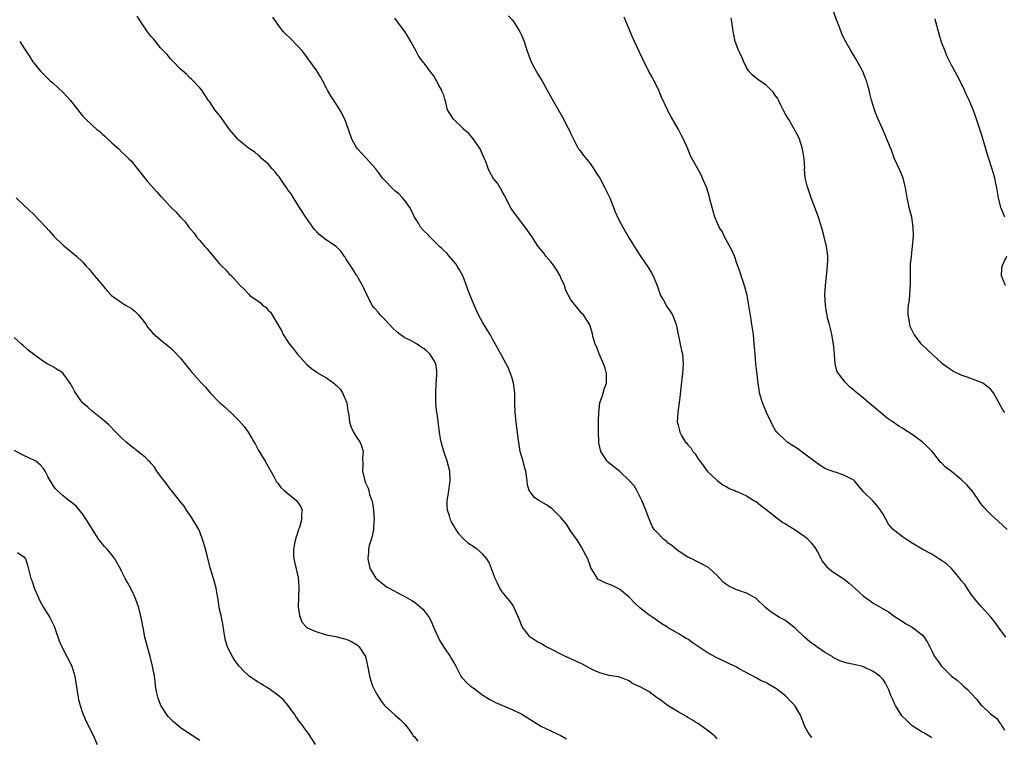
# Model space of a CAD drawing. Units: inches. Extents: x 2508000 to 2511000, y 1527000 to 1530000.
# Drawn here: x 2509124 to 2509326, y 1529676 to 1529823 of the extents above; entities that cross this region are included whole.
import ezdxf

# ---------------------------------------------------------------- set-up
doc = ezdxf.new("R2010")
doc.units = ezdxf.units.IN
doc.header["$MEASUREMENT"] = 0
doc.layers.add('LD25081527_10ft', color=103, linetype='Continuous')

msp = doc.modelspace()

# ---------------------------------------------------------------- linework, layer by layer
at = {"layer": 'LD25081527_10ft'}
for points, elevation in [([(2509267, 1529676.15), (2509266.6, 1529676.6), (2509266.13, 1529677), (2509265, 1529677.9), (2509263.5, 1529679), (2509263.2, 1529679.2), (2509263, 1529679.3), (2509261.99, 1529679.99), (2509261, 1529680.54), (2509260.73, 1529680.73), (2509260.27, 1529681), (2509259, 1529681.7), (2509257, 1529682.88), (2509255, 1529684.39), (2509254.62, 1529684.62), (2509253, 1529685.82), (2509251.23, 1529686.77), (2509250.68, 1529687), (2509249.55, 1529687.55), (2509249, 1529688.02), (2509248.3, 1529688.3), (2509246.82, 1529688.82), (2509244.91, 1529689.09), (2509243, 1529689.63), (2509241.83, 1529690.17), (2509241, 1529690.58), (2509239.42, 1529691.42), (2509238.06, 1529692.06), (2509235.95, 1529693), (2509235, 1529693.46), (2509233, 1529694.49), (2509232.01, 1529695), (2509231, 1529695.57), (2509230.07, 1529696.07), (2509228.87, 1529696.87), (2509228.72, 1529697), (2509227.77, 1529698.23), (2509227.14, 1529699), (2509227.08, 1529699.08), (2509226.51, 1529700.51), (2509226.34, 1529701), (2509225.46, 1529703), (2509225.29, 1529703.29), (2509225, 1529703.74), (2509224.48, 1529704.48), (2509224.02, 1529705), (2509223, 1529706.29), (2509222.51, 1529707), (2509222.01, 1529708.01), (2509221.55, 1529709), (2509220.28, 1529712.28), (2509219.84, 1529713), (2509219, 1529714), (2509217.85, 1529715), (2509217.32, 1529715.32), (2509217, 1529715.56), (2509216.11, 1529716.11), (2509215, 1529717.2), (2509214.12, 1529718.12), (2509213.56, 1529719), (2509213.31, 1529719.31), (2509213, 1529719.92), (2509212.59, 1529720.59), (2509212.4, 1529721), (2509212.19, 1529721.81), (2509211.75, 1529723), (2509211.67, 1529723.67), (2509211.72, 1529725), (2509211.93, 1529726.07), (2509212.05, 1529727), (2509212.35, 1529729), (2509212.24, 1529731), (2509211.98, 1529731.98), (2509211.68, 1529733), (2509210.99, 1529735), (2509210.45, 1529737), (2509210.37, 1529737.63), (2509210.15, 1529739), (2509209.97, 1529739.97), (2509209.71, 1529742.29), (2509209.58, 1529743), (2509209.52, 1529743.52), (2509209.4, 1529745), (2509209.37, 1529747), (2509209.47, 1529749), (2509209.53, 1529749.53), (2509209.6, 1529751), (2509209.56, 1529751.56), (2509209.37, 1529753), (2509209, 1529753.71), (2509208.16, 1529755), (2509207.54, 1529755.54), (2509207, 1529756.07), (2509206.4, 1529756.4), (2509205.54, 1529757), (2509205.18, 1529757.18), (2509205, 1529757.31), (2509204.28, 1529757.73), (2509203, 1529758.32), (2509202.09, 1529759), (2509201.44, 1529759.44), (2509200.41, 1529760.41), (2509199.89, 1529761), (2509199, 1529761.95), (2509197.97, 1529763), (2509197.54, 1529763.54), (2509197, 1529764.14), (2509196.61, 1529764.61), (2509196.34, 1529765), (2509195.28, 1529767), (2509194.58, 1529768.58), (2509194.38, 1529769), (2509193.54, 1529770.46), (2509193.25, 1529771), (2509193.16, 1529771.16), (2509193, 1529771.35), (2509192.37, 1529772.37), (2509191, 1529774.43), (2509190.79, 1529774.79), (2509190.6, 1529775), (2509189.99, 1529775.99), (2509188.98, 1529776.98), (2509187, 1529778.31), (2509185.45, 1529779.45), (2509185, 1529779.98), (2509184.52, 1529780.52), (2509184.2, 1529781), (2509183, 1529782.61), (2509181.42, 1529785), (2509180.19, 1529787), (2509179.77, 1529787.77), (2509179, 1529788.7), (2509178.82, 1529789), (2509178.39, 1529789.61), (2509177.27, 1529791.27), (2509177, 1529791.55), (2509176.4, 1529792.4), (2509175.8, 1529793), (2509175, 1529793.92), (2509173.76, 1529795), (2509173.4, 1529795.4), (2509173, 1529795.75), (2509172.3, 1529796.3), (2509171.21, 1529797), (2509171, 1529797.16), (2509169, 1529798.78), (2509168.79, 1529799), (2509167.1, 1529801), (2509165.41, 1529803.41), (2509164.54, 1529804.54), (2509164.12, 1529805), (2509163, 1529806.7), (2509162.77, 1529807), (2509162.07, 1529808.07), (2509161.41, 1529809), (2509161, 1529809.52), (2509159.59, 1529811), (2509159.3, 1529811.3), (2509159, 1529811.54), (2509158.31, 1529812.31), (2509157.46, 1529813), (2509157, 1529813.41), (2509155.48, 1529815), (2509155, 1529815.47), (2509154.32, 1529816.32), (2509153, 1529817.69), (2509151.53, 1529819.53), (2509151, 1529820.12), (2509150.29, 1529821), (2509149.78, 1529821.78), (2509148.96, 1529823), (2509148.21, 1529824.21)], 7360), ([(2509286.4, 1529676.4), (2509285.96, 1529677), (2509285.58, 1529677.58), (2509285, 1529678.69), (2509284.86, 1529679), (2509284.34, 1529680.34), (2509284.09, 1529681), (2509282.9, 1529683), (2509281.94, 1529683.94), (2509281, 1529684.92), (2509279, 1529686.54), (2509278.69, 1529686.69), (2509277.4, 1529687.4), (2509277, 1529687.7), (2509276.04, 1529688.04), (2509275, 1529688.63), (2509271.55, 1529690.45), (2509271, 1529690.79), (2509270.88, 1529690.88), (2509269.53, 1529691.53), (2509269, 1529691.76), (2509266.82, 1529692.82), (2509265, 1529693.81), (2509261.88, 1529695.88), (2509261, 1529696.54), (2509260.69, 1529696.69), (2509259, 1529697.75), (2509257, 1529698.9), (2509256.86, 1529699), (2509255.7, 1529699.7), (2509255, 1529700.15), (2509253.84, 1529701), (2509253, 1529701.57), (2509251.14, 1529703), (2509250.04, 1529704.04), (2509249.12, 1529705), (2509249, 1529705.14), (2509248.21, 1529705.79), (2509247, 1529706.83), (2509245.53, 1529707.53), (2509244.07, 1529708.07), (2509243, 1529708.63), (2509242.74, 1529708.74), (2509242.47, 1529709), (2509241.76, 1529710.24), (2509241.25, 1529711), (2509241.16, 1529711.16), (2509241, 1529711.66), (2509240.5, 1529713), (2509239.3, 1529715.3), (2509239, 1529715.77), (2509238.55, 1529716.55), (2509238.24, 1529717), (2509237.75, 1529717.75), (2509237, 1529718.75), (2509236.12, 1529720.12), (2509235, 1529721.47), (2509233.51, 1529723), (2509233.23, 1529723.23), (2509233, 1529723.41), (2509232.05, 1529724.05), (2509230.47, 1529725), (2509229.61, 1529725.61), (2509228.53, 1529727), (2509228.18, 1529728.18), (2509228.06, 1529729), (2509227.96, 1529730.04), (2509227.79, 1529731), (2509227.58, 1529731.58), (2509227.24, 1529733), (2509226.68, 1529735), (2509226.42, 1529736.42), (2509226.23, 1529737.77), (2509225.98, 1529739.98), (2509225.82, 1529741), (2509225.67, 1529742.33), (2509225.61, 1529743), (2509225.57, 1529745), (2509225.56, 1529746.44), (2509225.54, 1529747), (2509225.29, 1529749), (2509225, 1529750.01), (2509224.69, 1529751), (2509224.19, 1529752.19), (2509223, 1529754.46), (2509222.11, 1529756.11), (2509221, 1529758.04), (2509220.48, 1529759), (2509219, 1529761.38), (2509218.13, 1529763), (2509217.75, 1529763.75), (2509217.22, 1529765), (2509216.42, 1529767), (2509216.02, 1529768.02), (2509215.69, 1529769), (2509214.9, 1529771), (2509214.23, 1529772.23), (2509213.76, 1529773), (2509213.46, 1529773.46), (2509212.1, 1529775), (2509211.63, 1529775.63), (2509211, 1529776.2), (2509210.61, 1529776.61), (2509210.14, 1529777), (2509209, 1529778.19), (2509208.12, 1529779), (2509207.62, 1529779.62), (2509207, 1529780.15), (2509206.27, 1529781), (2509205.81, 1529781.81), (2509204.98, 1529783), (2509204.39, 1529784.39), (2509204.03, 1529785), (2509203, 1529786.42), (2509202.56, 1529787), (2509201.78, 1529787.78), (2509201, 1529788.38), (2509200.68, 1529788.68), (2509198.71, 1529790.71), (2509198.48, 1529791), (2509197.87, 1529791.87), (2509196.99, 1529792.99), (2509195.13, 1529795.13), (2509193.32, 1529797), (2509193, 1529797.49), (2509192.19, 1529799), (2509191, 1529802.34), (2509190.75, 1529803), (2509190.17, 1529804.17), (2509189.71, 1529805), (2509189, 1529806.11), (2509187.85, 1529807.85), (2509187.21, 1529809), (2509187, 1529809.42), (2509186.15, 1529811), (2509185.74, 1529811.74), (2509184.99, 1529813), (2509183.6, 1529815), (2509182.47, 1529816.47), (2509182.04, 1529817), (2509181, 1529818.2), (2509179.59, 1529819.59), (2509178.56, 1529820.56), (2509178.14, 1529821), (2509177, 1529822.49), (2509176.64, 1529823), (2509176.01, 1529824.01)], 7350), ([(2509311, 1529676.35), (2509310.6, 1529676.6), (2509309.89, 1529677), (2509309.36, 1529677.36), (2509309, 1529677.52), (2509307, 1529678.82), (2509306.77, 1529679), (2509305.87, 1529679.87), (2509304.87, 1529680.87), (2509303.53, 1529683), (2509303.38, 1529683.38), (2509303, 1529684.2), (2509302.6, 1529685), (2509302.18, 1529686.18), (2509301.52, 1529687.52), (2509301, 1529688.28), (2509300.34, 1529689), (2509299, 1529689.93), (2509297, 1529690.89), (2509296.61, 1529691), (2509295.27, 1529691.27), (2509295, 1529691.37), (2509293.63, 1529691.63), (2509293, 1529691.87), (2509292.14, 1529692.14), (2509290.81, 1529692.81), (2509290.56, 1529693), (2509289, 1529693.91), (2509287.47, 1529695), (2509287.18, 1529695.18), (2509286, 1529696), (2509284.94, 1529696.94), (2509283, 1529698.8), (2509281.8, 1529699.8), (2509281, 1529700.39), (2509279.81, 1529701), (2509278.08, 1529702.08), (2509277, 1529702.98), (2509275, 1529704.88), (2509274.82, 1529705), (2509273, 1529705.99), (2509271.47, 1529706.53), (2509271, 1529706.68), (2509270.27, 1529707), (2509269.42, 1529707.42), (2509269, 1529707.71), (2509268.27, 1529708.27), (2509267.54, 1529709), (2509267, 1529709.58), (2509265.53, 1529711), (2509265.23, 1529711.23), (2509265, 1529711.38), (2509263.95, 1529711.95), (2509263, 1529712.4), (2509261.85, 1529713), (2509261, 1529713.39), (2509259, 1529714.67), (2509258.59, 1529715), (2509257.74, 1529715.74), (2509257, 1529716.25), (2509256.61, 1529716.61), (2509256.08, 1529717), (2509254.58, 1529718.58), (2509254.14, 1529719), (2509253.73, 1529719.73), (2509253.14, 1529721), (2509252.41, 1529723), (2509251.56, 1529725), (2509250.55, 1529727), (2509249.98, 1529727.98), (2509249.07, 1529729), (2509247, 1529730.97), (2509245.88, 1529731.88), (2509244.75, 1529732.75), (2509244.48, 1529733), (2509243.58, 1529734.42), (2509243.18, 1529735), (2509242.8, 1529736.8), (2509242.78, 1529737), (2509242.7, 1529739), (2509242.74, 1529740.74), (2509242.73, 1529741.27), (2509242.76, 1529743), (2509242.99, 1529745), (2509243.53, 1529746.47), (2509243.96, 1529747.96), (2509244.33, 1529749), (2509244.36, 1529749.64), (2509244.33, 1529751), (2509244.05, 1529752.05), (2509243.73, 1529753), (2509242.81, 1529755), (2509242.36, 1529756.36), (2509242.03, 1529757), (2509241.62, 1529758.38), (2509241.41, 1529759.41), (2509240.95, 1529760.95), (2509239.61, 1529763), (2509239.31, 1529763.31), (2509237.92, 1529765), (2509237.49, 1529765.49), (2509237, 1529766.23), (2509236.01, 1529768.01), (2509235.72, 1529769), (2509235, 1529770.6), (2509234.85, 1529771), (2509234.19, 1529772.19), (2509233.63, 1529773), (2509233, 1529773.8), (2509231.94, 1529775), (2509231.56, 1529775.56), (2509230.34, 1529777), (2509229.04, 1529779.04), (2509228.23, 1529780.23), (2509227.66, 1529781), (2509226.08, 1529783), (2509225, 1529784.51), (2509224.81, 1529784.81), (2509223.48, 1529787.48), (2509223, 1529788.24), (2509222.75, 1529788.75), (2509222.55, 1529789), (2509221.98, 1529789.98), (2509221.15, 1529791), (2509220.36, 1529792.36), (2509220.09, 1529793), (2509219.61, 1529794.39), (2509219.36, 1529795), (2509219, 1529795.7), (2509218.46, 1529797), (2509217.04, 1529799.04), (2509216.15, 1529800.15), (2509215.14, 1529801), (2509215, 1529801.16), (2509213.07, 1529803), (2509213, 1529803.12), (2509212.23, 1529804.23), (2509211.77, 1529805), (2509211.46, 1529806.54), (2509211.32, 1529807), (2509211.22, 1529807.22), (2509211, 1529808.01), (2509210.7, 1529808.7), (2509210.62, 1529809), (2509210, 1529810), (2509209.53, 1529811), (2509209.34, 1529811.34), (2509209, 1529811.94), (2509208.52, 1529812.52), (2509207, 1529814.54), (2509206.78, 1529814.78), (2509206.64, 1529815), (2509205.93, 1529815.93), (2509205.36, 1529817), (2509205, 1529817.63), (2509204.27, 1529819), (2509203.8, 1529819.8), (2509203, 1529821.06), (2509201.56, 1529823), (2509201, 1529823.8)], 7340), ([(2509224.27, 1529824.27), (2509225, 1529823.46), (2509225.34, 1529823), (2509225.99, 1529822.01), (2509226.62, 1529821), (2509226.73, 1529820.73), (2509227, 1529820.16), (2509227.5, 1529819), (2509228.11, 1529817), (2509228.34, 1529816.34), (2509228.86, 1529815), (2509229.56, 1529813.56), (2509230.28, 1529812.28), (2509231.09, 1529811), (2509232.22, 1529809), (2509233.19, 1529807.19), (2509233.74, 1529806.26), (2509235.61, 1529803), (2509236.25, 1529801.75), (2509236.78, 1529800.78), (2509237, 1529800.23), (2509237.38, 1529799.38), (2509238.03, 1529798.03), (2509238.64, 1529797), (2509238.78, 1529796.78), (2509239.66, 1529795.66), (2509241, 1529794), (2509241.7, 1529793), (2509242.19, 1529792.19), (2509243, 1529790.98), (2509244.03, 1529789), (2509245, 1529787), (2509246.11, 1529784.11), (2509246.74, 1529782.74), (2509247.69, 1529781), (2509249, 1529778.71), (2509250.39, 1529776.39), (2509251.31, 1529775), (2509252.84, 1529772.84), (2509253.59, 1529771.59), (2509253.91, 1529771), (2509254.51, 1529769.49), (2509254.8, 1529768.8), (2509255.44, 1529767), (2509256, 1529766), (2509256.54, 1529765), (2509256.72, 1529764.72), (2509257, 1529764.33), (2509257.53, 1529763.53), (2509257.84, 1529763), (2509258.65, 1529761), (2509259.44, 1529757), (2509259.72, 1529755.72), (2509259.9, 1529755), (2509260.06, 1529753), (2509260, 1529751.99), (2509259.91, 1529751), (2509259.49, 1529747.49), (2509259.41, 1529746.59), (2509258.94, 1529743), (2509258.85, 1529741), (2509258.89, 1529740.89), (2509259, 1529740.4), (2509259.29, 1529739.29), (2509259.34, 1529739), (2509259.7, 1529738.3), (2509260.49, 1529737), (2509260.75, 1529736.75), (2509261, 1529736.4), (2509261.67, 1529735.67), (2509262.03, 1529735), (2509262.5, 1529734.5), (2509263, 1529733.7), (2509264.17, 1529732.17), (2509265, 1529730.96), (2509267, 1529729.04), (2509268.2, 1529728.2), (2509269, 1529727.74), (2509269.46, 1529727.46), (2509270.62, 1529727), (2509270.87, 1529726.87), (2509271.25, 1529726.75), (2509273, 1529725.94), (2509274.55, 1529725), (2509274.81, 1529724.81), (2509275, 1529724.74), (2509275.93, 1529723.93), (2509277, 1529723.22), (2509279, 1529721.59), (2509280.46, 1529720.46), (2509281, 1529720.19), (2509283, 1529718.96), (2509285, 1529717.56), (2509285.34, 1529717.34), (2509285.68, 1529717), (2509286.3, 1529716.3), (2509287, 1529715.31), (2509287.15, 1529715.15), (2509287.54, 1529714.46), (2509288.33, 1529713), (2509288.55, 1529712.55), (2509289.44, 1529711.44), (2509289.99, 1529711), (2509290.51, 1529710.51), (2509293, 1529708.95), (2509294.03, 1529708.03), (2509295.23, 1529707), (2509297, 1529705.37), (2509298.38, 1529704.38), (2509299, 1529703.96), (2509299.62, 1529703.62), (2509301, 1529702.76), (2509302.14, 1529702.14), (2509303, 1529701.47), (2509303.69, 1529701), (2509304.49, 1529700.49), (2509305, 1529700.21), (2509305.73, 1529699.73), (2509307, 1529699.05), (2509309, 1529697.48), (2509309.43, 1529697), (2509310.04, 1529696.04), (2509310.58, 1529695), (2509310.74, 1529694.74), (2509311, 1529694.15), (2509311.56, 1529693), (2509312.16, 1529692.16), (2509312.96, 1529691), (2509315.06, 1529689), (2509316.17, 1529688.17), (2509317.23, 1529687.23), (2509317.42, 1529687), (2509318.28, 1529686.28), (2509319, 1529685.48), (2509320.2, 1529684.2), (2509321, 1529683.19), (2509321.21, 1529683), (2509323, 1529681.24), (2509324.28, 1529680.28), (2509325, 1529679.3), (2509325.15, 1529679.15), (2509325.21, 1529679), (2509325.91, 1529677.91)], 7330), ([(2509326.16, 1529697), (2509325, 1529698.53), (2509323.97, 1529699.97), (2509323.15, 1529701), (2509321.17, 1529703.17), (2509320.25, 1529704.25), (2509319, 1529705.87), (2509317.73, 1529707.73), (2509317, 1529708.58), (2509316.73, 1529709), (2509315, 1529711.01), (2509313.99, 1529711.99), (2509313, 1529712.67), (2509312.43, 1529713), (2509311, 1529713.97), (2509309.05, 1529715), (2509307, 1529716.23), (2509305.78, 1529717), (2509305, 1529717.51), (2509303.06, 1529719.06), (2509302.15, 1529720.15), (2509301.64, 1529721), (2509301, 1529722.2), (2509300.49, 1529723), (2509299.84, 1529723.84), (2509299, 1529724.83), (2509297, 1529726.72), (2509296.8, 1529727), (2509295.97, 1529727.97), (2509295.13, 1529729), (2509295, 1529729.1), (2509293, 1529730.18), (2509291.25, 1529730.75), (2509290.86, 1529730.86), (2509290.55, 1529731), (2509289.41, 1529731.41), (2509289, 1529731.62), (2509288.11, 1529732.11), (2509285, 1529734.49), (2509283.54, 1529735.54), (2509283, 1529735.89), (2509282.29, 1529736.29), (2509281.27, 1529737), (2509281, 1529737.24), (2509279.23, 1529739), (2509279, 1529739.33), (2509278.37, 1529740.37), (2509278.06, 1529741), (2509277.12, 1529743), (2509276.52, 1529744.52), (2509276.32, 1529745), (2509275.72, 1529747), (2509275.61, 1529747.61), (2509275.41, 1529749), (2509275.22, 1529750.78), (2509274.96, 1529752.96), (2509274.77, 1529755), (2509274.61, 1529757), (2509274.43, 1529759), (2509274.15, 1529761), (2509273.97, 1529762.03), (2509273.72, 1529763.72), (2509273.15, 1529767), (2509272.71, 1529768.71), (2509272.38, 1529769.62), (2509271.94, 1529771), (2509271.75, 1529771.75), (2509271, 1529773.75), (2509270.7, 1529774.7), (2509270.56, 1529775), (2509270.12, 1529776.12), (2509269.6, 1529777), (2509268.51, 1529779), (2509268.05, 1529780.05), (2509267.42, 1529781), (2509267, 1529781.93), (2509266.55, 1529783), (2509266.22, 1529784.22), (2509265.97, 1529785), (2509265.48, 1529787), (2509265.36, 1529787.36), (2509264.93, 1529788.93), (2509264.04, 1529791), (2509263.71, 1529791.71), (2509261.57, 1529795.57), (2509261.01, 1529797), (2509260.14, 1529799), (2509259.72, 1529799.72), (2509259.12, 1529801), (2509257.57, 1529803.57), (2509257, 1529804.69), (2509256.89, 1529804.89), (2509255.63, 1529807.63), (2509255, 1529809.16), (2509254.05, 1529811), (2509253.67, 1529811.67), (2509252.98, 1529812.98), (2509251.66, 1529815.66), (2509250.06, 1529819), (2509249.73, 1529819.73), (2509247.96, 1529823.96)], 7320), ([(2509326.46, 1529719), (2509324.67, 1529720.67), (2509323, 1529722.17), (2509322.17, 1529723), (2509321.62, 1529723.62), (2509321, 1529724.42), (2509320.76, 1529724.76), (2509320.61, 1529725), (2509319.13, 1529727.13), (2509319, 1529727.25), (2509318.18, 1529728.18), (2509317, 1529729.25), (2509315, 1529730.91), (2509313.8, 1529731.8), (2509313, 1529732.67), (2509312.8, 1529732.8), (2509311.38, 1529734.62), (2509311, 1529735.09), (2509310.02, 1529736.02), (2509309.03, 1529737), (2509307, 1529738.46), (2509306.2, 1529739), (2509305.45, 1529739.45), (2509305, 1529739.77), (2509304.21, 1529740.21), (2509303.08, 1529741), (2509301.84, 1529741.84), (2509301, 1529742.54), (2509300.48, 1529743), (2509299.65, 1529743.65), (2509298.1, 1529745), (2509297, 1529745.93), (2509295.31, 1529747.31), (2509295, 1529747.58), (2509294.21, 1529748.21), (2509293.45, 1529749), (2509293.22, 1529749.22), (2509291.86, 1529751), (2509291.54, 1529751.54), (2509291.2, 1529753), (2509291.05, 1529754.95), (2509290.87, 1529757), (2509290.49, 1529759), (2509290.24, 1529760.24), (2509290, 1529761), (2509289.65, 1529762.35), (2509289.52, 1529763), (2509289.45, 1529763.46), (2509289.18, 1529765), (2509289.08, 1529767.08), (2509289.21, 1529769), (2509289.44, 1529771), (2509289.65, 1529773), (2509289.66, 1529774.34), (2509289.69, 1529775), (2509289.64, 1529775.64), (2509289.45, 1529777), (2509288.97, 1529779), (2509288.53, 1529780.53), (2509288.4, 1529781), (2509287.76, 1529783), (2509287.56, 1529783.56), (2509286.27, 1529787), (2509285.58, 1529789), (2509285.46, 1529789.46), (2509285.08, 1529791.08), (2509284.94, 1529792.94), (2509284.95, 1529793.05), (2509284.86, 1529795), (2509284.58, 1529796.58), (2509284.53, 1529797), (2509283.87, 1529799), (2509283.6, 1529799.6), (2509283, 1529800.67), (2509282.84, 1529801), (2509281.67, 1529803), (2509281.43, 1529803.43), (2509281, 1529804.09), (2509280.57, 1529805), (2509280.06, 1529805.94), (2509279.55, 1529807), (2509279.39, 1529807.39), (2509279, 1529807.89), (2509278.56, 1529808.56), (2509278.08, 1529809), (2509277, 1529810.14), (2509275.6, 1529811), (2509275.28, 1529811.28), (2509275, 1529811.49), (2509274.19, 1529812.19), (2509273.43, 1529813), (2509273, 1529813.68), (2509272.39, 1529815), (2509272.01, 1529816.01), (2509271.47, 1529817), (2509270.69, 1529819), (2509270.43, 1529820.43), (2509270.27, 1529821), (2509270.16, 1529822.16), (2509270, 1529823), (2509269.86, 1529823.86)], 7310), ([(2509325.97, 1529743), (2509325.57, 1529743.57), (2509323.65, 1529747), (2509323.37, 1529747.37), (2509323, 1529747.78), (2509322.35, 1529748.35), (2509321.43, 1529749), (2509321, 1529749.23), (2509318.22, 1529750.22), (2509317, 1529750.67), (2509315.42, 1529751.42), (2509314.2, 1529752.2), (2509313.19, 1529753), (2509309.94, 1529755.94), (2509308.91, 1529757), (2509307.36, 1529759), (2509307.22, 1529759.22), (2509306.59, 1529760.59), (2509306.46, 1529761), (2509306.4, 1529761.6), (2509306.12, 1529763), (2509306.12, 1529764.12), (2509306.24, 1529765), (2509306.38, 1529765.62), (2509306.49, 1529767), (2509306.55, 1529768.55), (2509306.6, 1529769), (2509306.6, 1529771), (2509306.66, 1529772.66), (2509306.66, 1529773.34), (2509306.8, 1529775), (2509307.01, 1529777), (2509307.21, 1529779.21), (2509307.2, 1529781), (2509306.9, 1529783), (2509306.5, 1529784.5), (2509306.38, 1529785), (2509306.23, 1529785.77), (2509305.94, 1529787), (2509305.59, 1529789), (2509305.1, 1529791), (2509304.48, 1529792.48), (2509303.36, 1529795), (2509302.72, 1529796.72), (2509301.8, 1529799), (2509301.55, 1529799.55), (2509300.88, 1529801.12), (2509299.74, 1529803.74), (2509299.28, 1529805), (2509299, 1529805.88), (2509298.67, 1529807), (2509298.32, 1529808.32), (2509298.17, 1529809), (2509297.8, 1529810.2), (2509297.58, 1529811), (2509297.44, 1529811.44), (2509296.85, 1529812.85), (2509295.71, 1529815), (2509295.45, 1529815.45), (2509294.5, 1529817), (2509293.22, 1529819.22), (2509293, 1529819.67), (2509292.58, 1529820.58), (2509292.09, 1529821.91), (2509291.46, 1529823.46), (2509290.9, 1529825)], 7300), ([(2509325.93, 1529783), (2509325.68, 1529783.68), (2509325.12, 1529785), (2509324.68, 1529787), (2509324.32, 1529789), (2509324.11, 1529789.89), (2509323.89, 1529791), (2509323.73, 1529791.73), (2509322.29, 1529796.29), (2509322.09, 1529797), (2509321.36, 1529799.36), (2509320.87, 1529800.87), (2509320.73, 1529801.27), (2509319.89, 1529803.89), (2509319.48, 1529805), (2509319, 1529806.16), (2509318.63, 1529807), (2509318.1, 1529808.1), (2509317.68, 1529809), (2509316.73, 1529811), (2509316.15, 1529812.15), (2509315, 1529814.16), (2509314.59, 1529815), (2509314.1, 1529816.1), (2509313.72, 1529817), (2509313, 1529818.87), (2509312.5, 1529820.5), (2509311.82, 1529823), (2509311.66, 1529823.66)], 7290), ([(2509124.12, 1529819), (2509125, 1529817.72), (2509126.08, 1529816.08), (2509126.84, 1529814.84), (2509127, 1529814.62), (2509128.3, 1529813), (2509128.63, 1529812.63), (2509129.66, 1529811.66), (2509130.33, 1529811), (2509131, 1529810.45), (2509133, 1529808.56), (2509133.76, 1529807.76), (2509134.46, 1529807), (2509136.03, 1529805), (2509136.44, 1529804.44), (2509137, 1529803.76), (2509137.72, 1529803), (2509139, 1529801.84), (2509139.96, 1529801), (2509140.54, 1529800.54), (2509141, 1529800.1), (2509141.6, 1529799.6), (2509142.19, 1529799), (2509143, 1529798.25), (2509144.41, 1529797), (2509145, 1529796.43), (2509145.75, 1529795.75), (2509146.51, 1529795), (2509147, 1529794.46), (2509148.22, 1529793), (2509150.32, 1529790.32), (2509152.21, 1529788.21), (2509153, 1529787.33), (2509153.17, 1529787.17), (2509155, 1529785.11), (2509156.11, 1529784.11), (2509157, 1529783.07), (2509158.05, 1529782.05), (2509158.81, 1529781), (2509159.78, 1529779.78), (2509160.34, 1529779), (2509161, 1529778.24), (2509162.05, 1529777), (2509162.5, 1529776.5), (2509163, 1529775.88), (2509163.42, 1529775.42), (2509163.74, 1529775), (2509165, 1529773.54), (2509165.57, 1529773), (2509166.28, 1529772.28), (2509167, 1529771.48), (2509167.53, 1529771), (2509169.3, 1529769), (2509170.19, 1529768.19), (2509171, 1529767.29), (2509171.28, 1529767), (2509173, 1529765.78), (2509173.47, 1529765.47), (2509173.89, 1529765), (2509174.56, 1529764.56), (2509175, 1529763.99), (2509175.54, 1529763.54), (2509175.83, 1529763), (2509177.02, 1529761), (2509177.77, 1529759.77), (2509178.11, 1529759), (2509179, 1529757.58), (2509179.4, 1529757), (2509180.14, 1529756.14), (2509181, 1529754.99), (2509182.88, 1529752.88), (2509183.97, 1529751.97), (2509185.16, 1529751.16), (2509185.37, 1529751), (2509187, 1529750.08), (2509188.46, 1529749), (2509188.76, 1529748.76), (2509189, 1529748.54), (2509189.78, 1529747.78), (2509190.29, 1529747), (2509191.13, 1529745), (2509191.36, 1529743.36), (2509191.55, 1529742.45), (2509191.72, 1529741), (2509192.02, 1529740.02), (2509192.54, 1529739), (2509193, 1529738.18), (2509193.84, 1529737), (2509194.17, 1529736.17), (2509194.51, 1529735), (2509194.36, 1529733.64), (2509194.42, 1529732.42), (2509194.37, 1529731), (2509194.83, 1529729), (2509195, 1529728.58), (2509195.49, 1529727.49), (2509195.64, 1529727), (2509195.82, 1529726.18), (2509196.25, 1529725), (2509196.43, 1529724.43), (2509196.59, 1529723), (2509196.73, 1529721), (2509196.68, 1529720.68), (2509196.6, 1529719), (2509196.37, 1529717.63), (2509196.11, 1529717), (2509195.75, 1529715.75), (2509195.6, 1529715), (2509195.59, 1529714.41), (2509195.47, 1529713), (2509195.71, 1529711.71), (2509195.91, 1529711), (2509197.09, 1529709.09), (2509197.18, 1529709), (2509198.16, 1529708.16), (2509199.3, 1529707.3), (2509199.81, 1529707), (2509202.35, 1529705.65), (2509203, 1529705.29), (2509204.45, 1529704.45), (2509205, 1529704.11), (2509205.65, 1529703.65), (2509206.71, 1529702.71), (2509207, 1529702.35), (2509208, 1529701), (2509208.38, 1529700.38), (2509209, 1529698.9), (2509210.22, 1529696.22), (2509211, 1529694.89), (2509212.32, 1529693), (2509212.56, 1529692.56), (2509213, 1529691.86), (2509213.49, 1529691), (2509214.04, 1529689.96), (2509214.52, 1529689), (2509214.72, 1529688.72), (2509215, 1529688.45), (2509215.68, 1529687.68), (2509216.41, 1529687), (2509217, 1529686.56), (2509219, 1529685.11), (2509220.29, 1529684.29), (2509221, 1529683.9), (2509221.6, 1529683.6), (2509225, 1529682.16), (2509227, 1529681.18), (2509230.48, 1529679), (2509231, 1529678.7), (2509231.61, 1529678.39), (2509234.54, 1529677), (2509234.86, 1529676.86), (2509236.15, 1529676.15)], 7370), ([(2509123.41, 1529787), (2509125, 1529785.49), (2509127, 1529783.54), (2509129.49, 1529781), (2509130.19, 1529780.19), (2509131.15, 1529779.15), (2509133, 1529777.3), (2509135.79, 1529775), (2509137, 1529773.86), (2509137.74, 1529773), (2509138.37, 1529772.37), (2509139.46, 1529771), (2509141, 1529769.15), (2509142, 1529768), (2509142.95, 1529766.95), (2509145, 1529765.5), (2509145.83, 1529765), (2509146.58, 1529764.58), (2509147, 1529764.31), (2509147.73, 1529763.73), (2509148.44, 1529763), (2509149, 1529762.33), (2509150.01, 1529761), (2509150.41, 1529760.41), (2509151.34, 1529759.34), (2509153, 1529757.9), (2509155, 1529756.23), (2509155.62, 1529755.62), (2509157, 1529754.17), (2509158.43, 1529752.43), (2509159, 1529751.72), (2509159.33, 1529751.33), (2509161.37, 1529749), (2509162.16, 1529748.16), (2509163.15, 1529747), (2509165.13, 1529745), (2509166.17, 1529744.17), (2509167, 1529743.37), (2509167.2, 1529743.2), (2509167.37, 1529743), (2509169, 1529741.39), (2509170.14, 1529740.14), (2509170.91, 1529739), (2509172.1, 1529737), (2509172.41, 1529736.41), (2509173, 1529735.34), (2509174.4, 1529733), (2509175, 1529731.96), (2509176.26, 1529729.74), (2509176.77, 1529728.77), (2509177, 1529728.5), (2509177.63, 1529727.63), (2509178.34, 1529727), (2509180.83, 1529725), (2509181, 1529724.79), (2509181.7, 1529723.7), (2509182, 1529723), (2509181.86, 1529722.14), (2509181.87, 1529721), (2509181.42, 1529719.42), (2509181.27, 1529719), (2509181, 1529718.08), (2509180.69, 1529717.31), (2509180.61, 1529717), (2509180.52, 1529716.52), (2509180.19, 1529715), (2509180.23, 1529713.77), (2509180.27, 1529713), (2509180.43, 1529712.43), (2509181.17, 1529709.17), (2509181.28, 1529707.28), (2509181.23, 1529705), (2509181.21, 1529703.21), (2509181.42, 1529701.42), (2509181.57, 1529701), (2509181.98, 1529699.98), (2509182.87, 1529699), (2509183, 1529698.9), (2509185, 1529698.03), (2509186.32, 1529697.68), (2509187, 1529697.47), (2509188.92, 1529697.08), (2509190.64, 1529696.64), (2509191, 1529696.54), (2509192.07, 1529696.07), (2509193, 1529695.55), (2509193.33, 1529695.33), (2509193.68, 1529695), (2509194.95, 1529693), (2509195.53, 1529690.47), (2509195.8, 1529689), (2509196.04, 1529688.04), (2509196.43, 1529687), (2509197, 1529685.77), (2509197.26, 1529685.26), (2509198.05, 1529684.05), (2509198.87, 1529683), (2509199, 1529682.85), (2509201.06, 1529681), (2509202.07, 1529680.07), (2509203, 1529679.17), (2509203.55, 1529678.45), (2509204.57, 1529677), (2509204.74, 1529676.74), (2509205, 1529676.53), (2509205.66, 1529675.66)], 7380), ([(2509326.08, 1529769), (2509325.5, 1529770.5), (2509325.29, 1529771), (2509325.29, 1529771.29), (2509325.39, 1529773), (2509325.72, 1529773.72), (2509326.35, 1529775)], 7290), ([(2509184.73, 1529675), (2509183.46, 1529677), (2509182.39, 1529678.39), (2509181.97, 1529679), (2509181.53, 1529679.53), (2509180.71, 1529680.71), (2509180.55, 1529681), (2509179.07, 1529683.07), (2509178.14, 1529684.14), (2509177, 1529685.12), (2509175, 1529686.54), (2509174.72, 1529686.72), (2509174.24, 1529687), (2509173.48, 1529687.48), (2509173, 1529687.74), (2509172.23, 1529688.23), (2509171.13, 1529689), (2509171, 1529689.11), (2509170.02, 1529690.02), (2509169.11, 1529691), (2509168.22, 1529692.22), (2509167.69, 1529693), (2509166.77, 1529694.77), (2509166.67, 1529695), (2509166.3, 1529696.3), (2509166.14, 1529697), (2509165.72, 1529699.72), (2509165.45, 1529701), (2509165.39, 1529701.39), (2509165, 1529703), (2509164.77, 1529704.77), (2509164.65, 1529705.35), (2509164.4, 1529707), (2509163.85, 1529709), (2509163.17, 1529711.17), (2509162.57, 1529713.43), (2509162.19, 1529715), (2509161.95, 1529715.95), (2509161.61, 1529717), (2509161, 1529718.55), (2509160.8, 1529719), (2509160.17, 1529720.17), (2509159, 1529722.02), (2509158.33, 1529723), (2509157.81, 1529723.81), (2509157, 1529724.78), (2509156.84, 1529725), (2509155.22, 1529727), (2509155, 1529727.25), (2509154.3, 1529728.3), (2509153.74, 1529729), (2509153, 1529729.96), (2509152.25, 1529731), (2509151.77, 1529731.77), (2509151, 1529732.6), (2509150.83, 1529732.83), (2509150.61, 1529733), (2509149.86, 1529733.86), (2509148.36, 1529735), (2509147.61, 1529735.61), (2509147, 1529736.05), (2509145.88, 1529737), (2509145, 1529737.84), (2509143.84, 1529739), (2509142.43, 1529740.43), (2509141.37, 1529741.37), (2509139, 1529743.29), (2509138.07, 1529744.07), (2509137.01, 1529745), (2509135.56, 1529747), (2509135.34, 1529747.34), (2509135, 1529748.06), (2509134.48, 1529749), (2509133.06, 1529751), (2509133, 1529751.06), (2509131.81, 1529751.81), (2509131, 1529752.34), (2509130.56, 1529752.56), (2509129.74, 1529753), (2509129, 1529753.42), (2509127, 1529754.88), (2509125.81, 1529755.81), (2509124.78, 1529756.78), (2509124.51, 1529757), (2509123, 1529758.36)], 7390), ([(2509161, 1529675.8), (2509157.88, 1529677.88), (2509157, 1529678.48), (2509155.63, 1529679.63), (2509155, 1529680.23), (2509154.63, 1529680.63), (2509154.35, 1529681), (2509153.02, 1529683), (2509152.48, 1529684.48), (2509152.33, 1529685), (2509152.16, 1529685.84), (2509151.96, 1529687), (2509151.88, 1529687.88), (2509151.71, 1529689), (2509151.36, 1529691), (2509150.88, 1529693), (2509150.45, 1529694.45), (2509149.78, 1529697), (2509149.47, 1529698.53), (2509149.03, 1529701), (2509148.54, 1529703), (2509148.15, 1529704.15), (2509147.81, 1529705), (2509147, 1529706.66), (2509146.18, 1529708.18), (2509145.7, 1529709), (2509145, 1529710.51), (2509144.75, 1529711), (2509143.64, 1529713), (2509143, 1529713.86), (2509142.04, 1529715), (2509141.53, 1529715.53), (2509140.61, 1529716.61), (2509140.36, 1529717), (2509139.04, 1529719), (2509137.8, 1529721), (2509137, 1529722.24), (2509135.73, 1529723.73), (2509134.66, 1529724.66), (2509134.16, 1529725), (2509133.49, 1529725.49), (2509133, 1529725.9), (2509131.79, 1529727), (2509131.4, 1529727.4), (2509131, 1529728.05), (2509130.61, 1529728.61), (2509129.9, 1529729.9), (2509129.37, 1529731), (2509129, 1529731.54), (2509128.3, 1529732.3), (2509127.42, 1529733), (2509127, 1529733.25), (2509125, 1529734.17), (2509123, 1529735.22)], 7400), ([(2509123.68, 1529714.32), (2509125, 1529713.46), (2509125.32, 1529713), (2509125.73, 1529711.73), (2509126.43, 1529709), (2509126.58, 1529708.58), (2509127.08, 1529707.08), (2509127.96, 1529705), (2509128.31, 1529704.31), (2509129, 1529703.06), (2509130.3, 1529701), (2509131.19, 1529699.19), (2509131.42, 1529698.58), (2509132.22, 1529696.22), (2509132.76, 1529695), (2509133, 1529694.53), (2509133.49, 1529693.49), (2509133.77, 1529693), (2509134.78, 1529691), (2509135, 1529690.36), (2509135.39, 1529689), (2509135.63, 1529687.63), (2509136.01, 1529685), (2509136.19, 1529684.19), (2509136.49, 1529683), (2509137, 1529681.5), (2509137.19, 1529681), (2509137.72, 1529679.72), (2509139.11, 1529677), (2509139.99, 1529675)], 7410)]:
    msp.add_lwpolyline(points, dxfattribs=dict(at, elevation=elevation))

doc.saveas('drawing.dxf')
